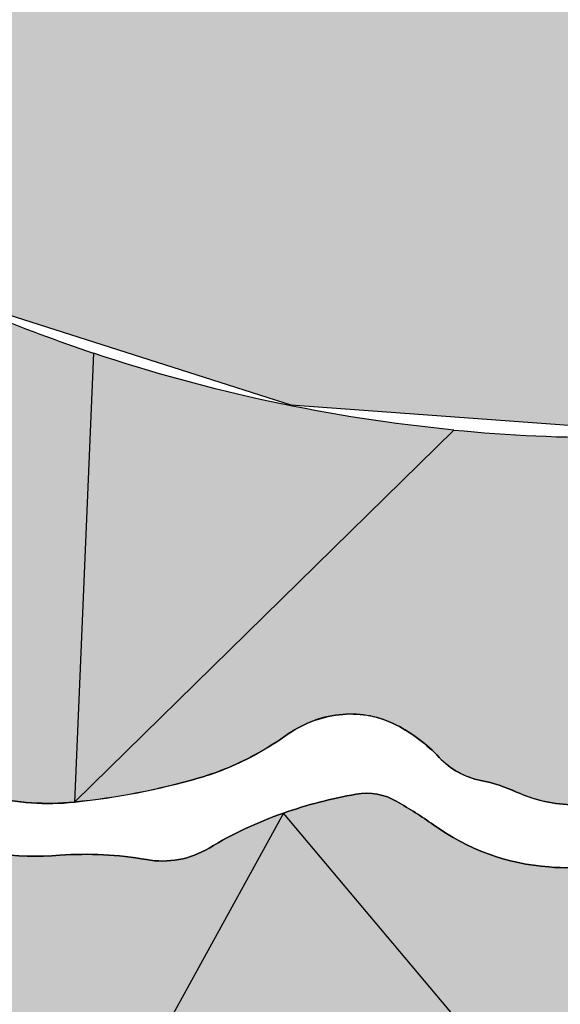
# Model space of a CAD drawing. Units: millimetres. Extents: x 95251 to 122897, y 93743 to 123137.
# Drawn here: x 97054 to 97092, y 103448 to 103517 of the extents above; entities that cross this region are included whole.
import ezdxf

# ---------------------------------------------------------------- set-up
doc = ezdxf.new("R2010")
doc.units = ezdxf.units.MM
for name, color, linetype in [('COMM', 5, 'Continuous'), ('PARK', 3, 'Continuous'), ('TANKS', 4, 'Continuous'), ('voiletion', 1, 'Continuous')]:
    doc.layers.add(name, color=color, linetype=linetype)

msp = doc.modelspace()

# ---------------------------------------------------------------- hatches: boundary and pattern name
at = {"layer": 'COMM'}
h = msp.add_hatch(color=256, dxfattribs=at)
h.paths.add_polyline_path([(97219.64231628917, 103797.0952222075), (97218.91546438386, 103821.7268671061), (97218.06246322661, 103846.4421379006), (97217.11512541684, 103871.2908296621), (97216.00393508014, 103900.3161621856), (97216.02357005709, 103921.3837343926), (97172.60000000002, 103933.3), (97134.03207502232, 103853.992680073, -0.003934368521180776), (97126.45444688885, 103842.352565552), (97105.23503447785, 103802.3619833874), (97082.62264060068, 103772.3310931611), (97051.70304396952, 103750), (97048.70381846129, 103747.8338661712), (97046.2860607227, 103744.805872716, 0.05645803631746121), (97045.45876255605, 103742.6695206238), (97045.26284609757, 103741.7530779321, 0.06528895290197531), (97045.17247047214, 103739.1081749302), (97045.42904861263, 103737.6185509332, 0.02066941841366875), (97045.66650922665, 103736.81173592), (97051.48469623142, 103723.1046587585), (97053.76947018795, 103720.5124516574), (97057.94107345433, 103718.5450775233), (97217.03450031794, 103670.4273771641, -0.253429121442995), (97221.19117344297, 103666.3673526606), (97221.2015630744, 103677.5150259022), (97221.22235279292, 103699.8215908158), (97221.08701158814, 103723.0313245671), (97220.72947811121, 103747.6864386108)])
h.paths.add_polyline_path([(97001.62604943397, 103529.370793461), (97001.1993613386, 103513.8812409685), (97016.58388983803, 103514.5497573702), (97019.29671131955, 103515.1958311006), (97028.59362722961, 103509.5925868778), (97048.96499639118, 103497.9248946716), (97072.81236862348, 103490.3395146538), (97101.37935455497, 103488.2484448447), (97131.40007965578, 103493.9014206228), (97155.44955281507, 103505.1069282845), (97171.16519235194, 103516.7506192583), (97183.88589352791, 103529.8196689619), (97202.5379854786, 103550.2583103735), (97212.60482979674, 103561.2893851563, -0.644577870684606), (97220.10008361806, 103558.9419020116), (97220.54236349129, 103584.0835181331), (97221.18709921444, 103662.7401450301, -0.4165145600011546), (97213.49918913496, 103658.7526386188), (97065.62262004266, 103703.6181672009), (97049.08151235613, 103703.2009150765), (97035.6069880063, 103698.920514511), (97022.47562294961, 103690.2738505444), (97009.28484331782, 103672.547413568), (97005.16438725876, 103659.7904847883)])
at = {"layer": 'PARK'}
h = msp.add_hatch(color=256, dxfattribs=at)
edge = h.paths.add_edge_path()
edge.add_line((97028.53247069007, 103509.5255725988), (97019.23555478289, 103515.1288168201))
edge.add_line((97019.23555478289, 103515.1288168201), (97016.52273330139, 103514.4827430897))
edge.add_arc((97019.23555478288, 103509.1102996678), 6.018517152293187, 116.7915454078809, 176.6270734664208)
edge.add_line((97013.22746326713, 103509.4643971838), (97013.09347006475, 103504.7372328239))
edge.add_arc((97004.0064111919, 103493.5127605563), 14.44172485005052, 32.13362242347608, 51.00721337624242, ccw=False)
edge.add_line((97016.23580733368, 103501.1942504282), (97020.14300863461, 103494.8531134602))
edge.add_line((97020.14300863461, 103494.8531134602), (97028.53247069007, 103509.5255725988))
edge = h.paths.add_edge_path()
edge.add_line((97028.53247069007, 103509.5255725988), (97020.14300863461, 103494.8531134602))
edge.add_arc((97048.24719652972, 103511.8377095854), 32.83781178428507, 211.1464135143175, 229.4505558961092)
edge.add_line((97026.8992034686, 103486.8860548298), (97026.89926524338, 103486.8860019771))
edge.add_line((97026.89926524338, 103486.8860019771), (97026.89923281617, 103486.8860297208))
edge.add_line((97026.89923281617, 103486.8860297208), (97026.89922019406, 103486.88604052))
edge.add_arc((97043.38953482642, 103506.1600420282), 25.36567781102596, 229.4505980579413, 243.6680729605296)
edge.add_arc((97016.98294516536, 103452.8051779298), 34.16624220239449, 55.094553392994385, 63.668118163605925, ccw=False)
edge.add_line((97036.53368332313, 103480.8248271732), (97028.53247069007, 103509.5255725988))
edge = h.paths.add_edge_path()
edge.add_arc((97095.32844545151, 103602.5312484163), 114.5065848699358, 247.4458389190265, 251.4543419802919)
edge.add_line((97058.9084514836, 103493.9709333009), (97057.5757337383, 103462.3670503156))
edge.add_arc((97055.78723049889, 103480.6983857956), 18.41837681007389, 256.7064935127185, 275.5724463143223, ccw=False)
edge.add_arc((97052.29521268043, 103465.9186292044), 3.231692071785196, 214.7253015411705, 256.7064935125848, ccw=False)
edge.add_line((97049.63910897884, 103464.0777199798), (97045.97611151666, 103469.2806998894))
edge.add_arc((97054.09749988889, 103474.9983127792), 9.93217228258287, 191.0089567914178, 215.1462788833365, ccw=False)
edge.add_arc((97039.7223960526, 103472.2017434781), 4.712431165782233, 11.00895679140238, 46.53209590966794)
edge.add_arc((97006.63265990859, 103437.293294329), 52.81160434035203, 46.53209590965474, 55.51553073506637)
edge.add_line((97036.53368332313, 103480.8248271732), (97051.40868970045, 103496.7824279342))
edge = h.paths.add_edge_path()
edge.add_arc((97095.32844545256, 103602.5312484188), 114.506584872703, 234.3143776435976, 247.4458389190338, ccw=False)
edge.add_line((97028.53247069007, 103509.5255725988), (97036.53368332311, 103480.8248271732))
edge.add_line((97036.53368332311, 103480.8248271732), (97051.40868970045, 103496.7824279342))
edge = h.paths.add_edge_path()
edge.add_arc((97095.32844545253, 103602.5312484188), 114.5065848727006, 251.4543419802186, 264.465720785342, ccw=False)
edge.add_line((97058.9084514836, 103493.9709333009), (97057.5757337383, 103462.3670503156))
edge.add_line((97057.5757337383, 103462.3670503156), (97084.28528542999, 103488.5584157089))
edge = h.paths.add_edge_path()
edge.add_arc((97095.32844545267, 103602.531248421), 114.5065848748148, 264.4657207853714, 270.2692852195451)
edge.add_line((97095.86661453929, 103488.0259282226), (97092.77757882055, 103462.1813916454))
edge.add_arc((97092.78297038915, 103471.9149251579), 9.733535005779334, 245.2476910344258, 269.9682629033165, ccw=False)
edge.add_arc((97084.08429200838, 103453.0480329143), 11.04209082124019, 65.24769103486513, 79.03724731347023)
edge.add_arc((97087.21200620368, 103469.1947621869), 5.404777035304051, 222.9154808653255, 259.0372473139539, ccw=False)
edge.add_arc((97075.29491396126, 103458.1147148343), 10.86742431702208, 42.91548086496932, 62.92103248268512)
edge.add_arc((97077.01691741066, 103461.4828528876), 7.084614537761471, 62.92103248214165, 94.50401461361226)
edge.add_arc((97077.06363278929, 103460.8898089834), 7.679495533350292, 94.50401461362942, 125.2196631713372)
edge.add_arc((97058.59668271676, 103487.0493153196), 24.34156030077302, 299.1056865028077, 305.21966317110173, ccw=False)
edge.add_arc((97060.73039022158, 103483.2166947269), 19.95502541276392, 286.4072747518177, 299.1056865023837, ccw=False)
edge.add_arc((97052.97026537432, 103509.5709824968), 47.42806713557563, 275.57244631456484, 286.4072747515638, ccw=False)
edge.add_line((97057.5757337383, 103462.3670503156), (97084.28528542999, 103488.5584157089))
edge = h.paths.add_edge_path(flags=16)
edge.add_arc((97095.3284454526, 103602.5312484188), 114.5065848727059, 270.2692852195864, 279.5900151570346, ccw=False)
edge.add_line((97095.86661453929, 103488.0259282226), (97092.77757882056, 103462.1813916454))
edge.add_line((97092.77757882056, 103462.1813916454), (97114.40488938244, 103489.6248833804))
edge = h.paths.add_edge_path()
edge.add_arc((97095.3284454525, 103602.531248419), 114.5065848729094, 279.5900151570691, 290.4330603101611)
edge.add_line((97135.3041612362, 103495.2293373138), (97134.03009203423, 103488.2489262223))
edge.add_arc((97130.61104101676, 103484.652267134), 4.962445612528905, 46.45017676240245, 82.91601185706499)
edge.add_line((97131.22303042968, 103489.576831624), (97125.28081717885, 103490.7962826419))
edge.add_arc((97124.70763630372, 103488.0032528757), 2.851236852733409, 78.40286998192128, 155.8372077622664)
edge.add_arc((97128.15164563846, 103486.4581411852), 6.625964714980984, 155.8372077622429, 183.2622977793541)
edge.add_arc((97091.79893579807, 103484.3860568427), 29.78575106801797, -5.34823277455331, 3.262297779333892, ccw=False)
edge.add_arc((97010.73844897686, 103491.9746418789), 111.2006707482837, 350.4500361925788, 354.65176722544777, ccw=False)
edge.add_arc((97160.80909003149, 103466.7268783185), 40.97898252819231, 170.4500361925826, 174.9205517164241)
edge.add_arc((97115.23989370099, 103470.7773456288), 4.769874721353343, 309.62032371998123, 354.9205517164183, ccw=False)
edge.add_arc((97114.61131049323, 103471.5366236719), 5.755582586714535, 274.94081866679994, 309.6203237201305, ccw=False)
edge.add_arc((97123.12106344529, 103373.0987341965), 93.04944754671915, 94.9408186666511, 98.72761121772648)
edge.add_arc((97112.03071372578, 103445.3416369256), 19.96023595143676, 98.72761121771066, 112.5934617241881)
edge.add_arc((97094.2870588858, 103487.9817441535), 26.22435056278036, 283.7283698628305, 292.5934617242167, ccw=False)
edge.add_arc((97096.78108749734, 103477.7727987129), 15.71517620300559, 265.7870119067072, 283.72836986285716, ccw=False)
edge.add_line((97095.6265835266, 103462.1000872796), (97092.77757882056, 103462.1813916454))
edge.add_line((97092.77757882056, 103462.1813916454), (97114.40488938244, 103489.6248833804))
edge = h.paths.add_edge_path(flags=16)
edge.add_arc((97095.32844545259, 103602.5312484188), 114.5065848727003, 290.4330603101532, 293.49240787189905, ccw=False)
edge.add_line((97135.3041612362, 103495.2293373138), (97134.03009203423, 103488.2489262223))
edge.add_line((97134.03009203423, 103488.2489262223), (97140.9739246063, 103497.5157818816))
edge = h.paths.add_edge_path()
edge.add_arc((97095.32844545237, 103602.5312484192), 114.5065848731076, 293.4924078719295, 310.9537478344737)
edge.add_line((97170.38173773249, 103516.0514166824), (97168.01688975467, 103469.6130352569))
edge.add_arc((97159.63514796249, 103412.7112859909), 57.51576014446467, 81.62047599141992, 85.13126630872185)
edge.add_arc((97165.52789962845, 103481.8908252529), 11.91429944576496, 245.1875518186769, 265.13126630849365, ccw=False)
edge.add_arc((97151.40620177718, 103451.3461011041), 21.73688959011608, 65.18755181891959, 72.44710140322266)
edge.add_arc((97161.94102671137, 103484.6510475494), 13.19450022072488, 229.6793699487854, 252.4471014033589, ccw=False)
edge.add_arc((97135.26623460409, 103453.220161566), 28.02982667094067, 49.67936994880341, 62.15944796281039)
edge.add_arc((97160.68476477431, 103501.3480966258), 26.39810558025771, 235.9774480352326, 242.159447963064, ccw=False)
edge.add_arc((97139.24697069687, 103469.5922288984), 11.91656719699906, 55.97744803518708, 78.21055799491968)
edge.add_arc((97143.30225270486, 103489.0216541727), 7.931553083071328, 229.7879533933605, 258.2105579947575, ccw=False)
edge.add_arc((97144.60086351493, 103490.5576973418), 9.942975130667008, 207.989719612666, 229.7879533941865, ccw=False)
edge.add_arc((97127.67162316984, 103481.5601565266), 9.228746737305448, 27.98971961152797, 46.45017676867148)
edge.add_line((97134.03009203423, 103488.2489262223), (97140.9739246063, 103497.5157818816))
edge = h.paths.add_edge_path()
edge.add_line((97202.47682894196, 103550.1912960929), (97183.82473699153, 103529.7526546817))
edge.add_line((97183.82473699153, 103529.7526546817), (97176.97417917734, 103522.245931307))
edge.add_arc((97095.32844545254, 103602.5312484188), 114.5065848727084, 310.9537478345318, 315.481342498278, ccw=False)
edge.add_line((97170.38173773249, 103516.0514166824), (97168.01688975467, 103469.6130352569))
edge.add_line((97168.01688975467, 103469.6130352569), (97202.47682894196, 103550.1912960929))
edge = h.paths.add_edge_path()
edge.add_line((97219.8447501174, 103547.8368030494), (97220.05179121715, 103558.7566562319))
edge.add_arc((97215.75911103272, 103558.3494082975), 4.311954782439083, 5.419448637418445, 137.0139742613744)
edge.add_line((97212.6048297964, 103561.2893851559), (97202.47682894197, 103550.1912960929))
edge.add_line((97202.47682894197, 103550.1912960929), (97216.20061571454, 103465.2743499975))
edge.add_arc((97215.17780274007, 103459.1486715514), 6.210481688720136, 60.11363342660411, 80.52069178596179, ccw=False)
edge.add_line((97218.27237055577, 103464.5332544359), (97218.53579062356, 103478.4009621098))
edge.add_line((97218.53579062356, 103478.4009621098), (97218.89515560732, 103497.8462179676))
edge.add_line((97218.89515560732, 103497.8462179676), (97219.36995656886, 103522.8420392548))
edge.add_line((97219.36995656886, 103522.8420392548), (97219.8447501174, 103547.8368030494))
h = msp.add_hatch(color=256, dxfattribs=at)
edge = h.paths.add_edge_path()
edge.add_line((97024.44292802413, 103480.5813407337), (97016.28490481545, 103465.0102728305))
edge.add_arc((97025.52434864716, 103474.6812847921), 13.3751932577121, 226.3073582773145, 236.6897719128769)
edge.add_line((97018.17906684965, 103463.5035108636), (97035.75671173776, 103452.7348256105))
edge.add_line((97035.75671173776, 103452.7348256105), (97024.44292802413, 103480.5813407337))
edge = h.paths.add_edge_path()
edge.add_line((97024.44292802413, 103480.5813407337), (97030.11582768653, 103477.2552814225))
edge.add_line((97030.11582768653, 103477.2552814225), (97035.85535936628, 103473.8773571477))
edge.add_line((97035.85535936628, 103473.8773571477), (97039.44256666613, 103471.5230478663))
edge.add_arc((97035.12124241776, 103465.6513934546), 7.290416228903374, 16.612277299547372, 53.64828241976318, ccw=False)
edge.add_arc((97075.05227876233, 103477.5646698068), 34.37988275006845, 196.6122772990804, 204.8266981911399)
edge.add_arc((97049.54451029745, 103465.7639994112), 6.274686187085813, 204.8266981916183, 250.3735250672289)
edge.add_arc((97054.89791105448, 103480.7761410678), 22.21279450593173, 250.3735250677487, 274.2878442024915)
edge.add_arc((97058.38437217125, 103434.2757469523), 24.41811867428717, 79.93251889755271, 94.28784420230028, ccw=False)
edge.add_arc((97063.76673602777, 103464.5918152772), 6.372039483246077, 259.9325188973971, 301.1197231343373)
edge.add_arc((97081.46599991331, 103435.2742327792), 27.87390313214059, 109.2264298301728, 121.11972313399119, ccw=False)
edge.add_line((97072.28706115198, 103461.5934569136), (97061.26869877247, 103441.527064544))
edge.add_arc((97081.73757229425, 103528.2709153512), 89.12614900296447, 245.672416986842, 256.722837543483, ccw=False)
edge.add_line((97045.02178127783, 103447.0587172148), (97035.75671173778, 103452.7348256105))
edge.add_line((97035.75671173778, 103452.7348256105), (97024.44292802413, 103480.5813407337))
edge = h.paths.add_edge_path()
edge.add_line((97072.28706115196, 103461.5934569136), (97061.26869877247, 103441.527064544))
edge.add_arc((97081.73757229469, 103528.2709153524), 89.12614900425442, 256.7228375433903, 275.8258001200527)
edge.add_line((97090.78425776829, 103439.6050937621), (97072.28706115196, 103461.5934569136))
edge = h.paths.add_edge_path()
edge.add_arc((97092.1829854639, 103471.3362399906), 13.58754378054422, 264.9352807600329, 291.8294731830166)
edge.add_arc((97126.26800262778, 103386.2445876237), 78.07694060450036, 104.61896512588251, 111.8294731827853, ccw=False)
edge.add_arc((97114.54789880558, 103431.1777812098), 31.64039551935335, 89.61313474497769, 104.61896512601999, ccw=False)
edge.add_line((97114.76153542554, 103462.8174554814), (97110.65655638206, 103443.1381592706))
edge.add_line((97110.65655638206, 103443.1381592706), (97103.61870422344, 103441.8724981108))
edge.add_arc((97081.73757229482, 103528.2709153516), 89.1261490035024, 275.82580012001745, 284.21182333157907, ccw=False)
edge.add_line((97090.78425776829, 103439.6050937621), (97072.28706115196, 103461.5934569136))
edge.add_arc((97082.99432104622, 103430.8920021646), 32.5149925134362, 99.88639342493138, 109.22642982997809, ccw=False)
edge.add_arc((97078.14339267663, 103458.725593533), 4.261845529253769, 59.889645117961095, 99.88639342467559, ccw=False)
edge.add_arc((97062.62319633836, 103431.9629985842), 35.19908817903575, 54.9380713228835, 59.88964511774361, ccw=False)
edge.add_arc((97092.15219197088, 103473.6317504288), 15.87308811704628, 234.0958337640076, 265.7775183192776)
edge = h.paths.add_edge_path()
edge.add_line((97114.76153542554, 103462.8174554814), (97110.65655638206, 103443.1381592706))
edge.add_arc((97070.3846991258, 103646.8741631329), 207.678072402105, 281.1813377183515, 287.1904160737259)
edge.add_line((97131.76359112472, 103448.4735245915), (97114.76153542554, 103462.8174554814))
edge = h.paths.add_edge_path()
edge.add_arc((97114.76153542554, 103486.3171692884), 23.49971380698844, 270, 285.170020477745)
edge.add_arc((97120.31657716725, 103465.8288550024), 2.271677839563722, 285.1700204778211, 330.2227153329441)
edge.add_arc((97116.88104047172, 103467.7945970476), 6.229840819363453, 330.2227153328918, 361.6708038449637)
edge.add_arc((97189.12336694077, 103469.9018549177), 66.0432127302924, 173.3972314286254, 181.670803844965, ccw=False)
edge.add_arc((97146.93750184728, 103474.7849917961), 23.57566936527395, 153.3008542126315, 173.3972314286462, ccw=False)
edge.add_arc((97128.2044627053, 103484.2063790026), 2.606899911871331, 122.65214430571251, 153.3008542128341, ccw=False)
edge.add_arc((97127.56663605012, 103485.2017238237), 1.424726424221936, 57.347855694501504, 122.6521443050058, ccw=False)
edge.add_arc((97135.87707755699, 103498.1703805081), 13.97817895878452, 237.3478556950114, 249.5800290650927)
edge.add_arc((97128.47044470403, 103478.2757727292), 7.250425067291818, 36.75037722827068, 69.58002906506562, ccw=False)
edge.add_arc((97143.60628481203, 103489.5783958366), 11.639861984086, 216.7503772283145, 241.6109429244804)
edge.add_arc((97120.98836407252, 103447.7283240658), 35.9311254537004, 52.85629834638081, 61.61094292454652, ccw=False)
edge.add_line((97142.68415825369, 103476.3698724041), (97147.94496845784, 103454.2226996612))
edge.add_arc((97070.38469912167, 103646.8741631444), 207.6780724143233, 287.1904160738766, 291.92940617921886, ccw=False)
edge.add_line((97131.76359112472, 103448.4735245915), (97114.76153542554, 103462.8174554814))
edge = h.paths.add_edge_path()
edge.add_line((97142.68415825369, 103476.3698724041), (97147.94496845784, 103454.2226996612))
edge.add_arc((97070.38469912541, 103646.8741631327), 207.6780724021004, 291.9294061794642, 292.8295030366179)
edge.add_arc((97165.07137354552, 103348.2806455274), 108.1089191441257, 91.76445647677627, 97.49923382509093, ccw=False)
edge.add_line((97161.74262341943, 103456.3383052332), (97142.68415825369, 103476.3698724041))
edge = h.paths.add_edge_path()
edge.add_line((97142.68415825372, 103476.3698724041), (97148.52619302184, 103472.0706894323))
edge.add_arc((97161.04384923569, 103489.0805685876), 21.11936802948157, 233.650460069079, 256.0459396665535)
edge.add_arc((97172.2546636244, 103534.1987708579), 67.60952328158322, 256.0459396665177, 261.362198316973)
edge.add_arc((97175.03640616941, 103552.5104664739), 86.13130202768613, 261.3621983169622, 267.9396105080996)
edge.add_arc((97172.88427772341, 103492.689388751), 26.27152424010519, 267.9396105080851, 286.9628568915834)
edge.add_arc((97183.2919789856, 103458.568234524), 9.40162268227883, 67.14091367308782, 106.96285689163241, ccw=False)
edge.add_arc((97196.56482383652, 103490.0521591298), 24.76569970366613, 247.1409136730268, 269.7943085841114)
edge.add_line((97196.47591535254, 103465.2866190167), (97194.6551022254, 103452.2973748477))
edge.add_line((97194.6551022254, 103452.2973748477), (97193.35754824203, 103452.6234973168))
edge.add_arc((97165.07137354565, 103348.2806455278), 108.1089191436383, 74.83229787765539, 91.76445647685368)
edge.add_line((97161.74262341943, 103456.3383052332), (97142.68415825375, 103476.3698724041))
at = {"layer": 'voiletion', "lineweight": 30}
h = msp.add_hatch(dxfattribs=at)
h.set_pattern_fill('ANSI31', color=1, scale=10, style=0)
h.set_pattern_definition([(45, (0, 0), (-22.45064030267288, 22.45064030267288), [])])
edge = h.paths.add_edge_path()
edge.add_line((98271.54119861539, 116388.7406395771), (98360.78540843273, 116377.1014379688))
edge.add_line((98057.04690187011, 113284.2644817013), (98062.55366964596, 113620.2530216647))
edge.add_line((98062.55366964596, 113620.2530216647), (98086.5668462563, 114122.2646729436))
edge.add_line((98086.5668462563, 114122.2646729436), (98099.20128800232, 114507.6697219873))
edge.add_line((98099.20128800232, 114507.6697219873), (98139.69841668522, 115254.2799325029))
edge.add_line((98139.69841668522, 115254.2799325029), (98138.00472721552, 115353.4137210183))
edge.add_line((98138.00472721552, 115353.4137210183), (98162.01185532496, 115509.0154579395))
edge.add_line((98162.01185532496, 115509.0154579395), (98195.87539862565, 115808.5690129038))
edge.add_line((98195.87539862565, 115808.5690129038), (98271.54119861539, 116388.7406395771))
edge.add_line((98147.03481623094, 113282.7896023882), (98152.51841972096, 113617.3648024595))
edge.add_line((98152.51841972096, 113617.3648024595), (98176.49636850088, 114118.6399921862))
edge.add_line((98176.49636850088, 114118.6399921862), (98189.12138686983, 114503.7575875238))
edge.add_line((98189.12138686983, 114503.7575875238), (98229.7400944748, 115252.6092424962))
edge.add_line((98229.7400944748, 115252.6092424962), (98228.1227162201, 115347.2764390038))
edge.add_line((98228.1227162201, 115347.2764390038), (98251.23742735895, 115497.0939925755))
edge.add_line((98251.23742735895, 115497.0939925755), (98285.21923595748, 115797.6937106682))
edge.add_line((98285.21923595748, 115797.6937106682), (98360.78540843273, 116377.1014379688))
edge.add_line((97571.37457086156, 107595.0666223102), (97570.34429982408, 107669.8158655627))
edge.add_line((97570.34429982408, 107669.8158655627), (97568.10652747056, 107700.3250600011))
edge.add_line((97568.10652747056, 107700.3250600011), (97566.47789736479, 107771.4702961736))
edge.add_line((97566.47789736479, 107771.4702961736), (97560.48572109248, 107992.5731016261))
edge.add_line((97560.48572109248, 107992.5731016261), (97557.22195468575, 108211.0632975574))
edge.add_line((97557.22195468575, 108211.0632975574), (97556.13700757088, 108414.6618647306))
edge.add_line((97556.13700757088, 108414.6618647306), (97559.38186394646, 108711.8592732118))
edge.add_line((97559.38186394646, 108711.8592732118), (97557.19819292246, 108867.3749395622))
edge.add_line((97557.19819292246, 108867.3749395622), (97556.13456365511, 108942.8296916656))
edge.add_line((97556.13456365511, 108942.8296916656), (97550.96436582418, 109058.5456683963))
edge.add_line((97550.96436582418, 109058.5456683963), (97533.63488377603, 109185.162980824))
edge.add_line((97533.63488377603, 109185.162980824), (97526.69128816975, 109341.0820984958))
edge.add_line((97526.69128816975, 109341.0820984958), (97542.2183310836, 109569.3610987424))
edge.add_line((97542.2183310836, 109569.3610987424), (97574.71080062528, 110003.4791736735))
edge.add_line((97574.71080062528, 110003.4791736735), (97608.81437334175, 110396.5665612934))
edge.add_line((97608.81437334175, 110396.5665612934), (97661.04511494197, 110625.0309475455))
edge.add_line((97661.04511494197, 110625.0309475455), (97752.0333558516, 111023.4442473837))
edge.add_line((97752.0333558516, 111023.4442473837), (97848.63154457431, 111366.3666933426))
edge.add_line((97848.63154457431, 111366.3666933426), (97888.1944039625, 111509.1657361753))
edge.add_line((97888.1944039625, 111509.1657361753), (97941.12483546091, 111706.0836047499))
edge.add_line((97941.12483546091, 111706.0836047499), (97960.47889096432, 111780.212409872))
edge.add_line((97960.47889096432, 111780.212409872), (97968.04697376178, 111822.7468813413))
edge.add_line((97968.04697376178, 111822.7468813413), (97972.02039970967, 111880.3146448344))
edge.add_line((97972.02039970967, 111880.3146448344), (97972.02039970967, 111960.1255652229))
edge.add_line((97972.02039970967, 111960.1255652229), (97986.98110738507, 112132.9932438973))
edge.add_line((97986.98110738507, 112132.9932438973), (97998.17722707237, 112313.1005905806))
edge.add_line((97998.17722707237, 112313.1005905806), (98026.9495694478, 112893.4036817765))
edge.add_line((98026.9495694478, 112893.4036817765), (98058.78816757853, 113306.9615510014))
edge.add_line((97661.36602334358, 107596.3069771697), (97660.29888169793, 107673.7312932509))
edge.add_line((97660.29888169793, 107673.7312932509), (97658.03111338007, 107704.6494447073))
edge.add_line((97658.03111338007, 107704.6494447073), (97656.44999278188, 107773.7192709231))
edge.add_line((97656.44999278188, 107773.7192709231), (97650.46750974565, 107994.4644097131))
edge.add_line((97650.46750974565, 107994.4644097131), (97647.21837291712, 108211.9752403928))
edge.add_line((97647.21837291712, 108211.9752403928), (97646.13962567624, 108414.4103541199))
edge.add_line((97646.13962567624, 108414.4103541199), (97649.38876250474, 108711.9998106206))
edge.add_line((97649.38876250474, 108711.9998106206), (97647.18928728957, 108868.6410124994))
edge.add_line((97647.18928728957, 108868.6410124994), (97646.10624168007, 108945.4731761964))
edge.add_line((97646.10624168007, 108945.4731761964), (97640.69101363255, 109066.67325852))
edge.add_line((97640.69101363255, 109066.67325852), (97623.36242715942, 109193.284027457))
edge.add_line((97623.36242715942, 109193.284027457), (97616.8274740903, 109340.0270370361))
edge.add_line((97616.8274740903, 109340.0270370361), (97631.99011262337, 109562.9485543293))
edge.add_line((97631.99011262337, 109562.9485543293), (97664.42001423743, 109996.2306857732))
edge.add_line((97664.42001423743, 109996.2306857732), (97697.93912245601, 110382.581370921))
edge.add_line((97697.93912245601, 110382.581370921), (97748.78380828968, 110604.9829602394))
edge.add_line((97748.78380828968, 110604.9829602394), (97839.27277760403, 111001.2100825913))
edge.add_line((97839.27277760403, 111001.2100825913), (97935.31266013489, 111342.1505480656))
edge.add_line((97935.31266013489, 111342.1505480656), (97975.01955651824, 111485.4694811529))
edge.add_line((97975.01955651824, 111485.4694811529), (98028.12389472756, 111683.0343374409))
edge.add_line((98028.12389472756, 111683.0343374409), (98048.46176906102, 111760.9313096179))
edge.add_line((98048.46176906102, 111760.9313096179), (98057.50095167942, 111811.7337209389))
edge.add_line((98057.50095167942, 111811.7337209389), (98062.02039970967, 111877.2123579482))
edge.add_line((98062.02039970967, 111877.2123579482), (98062.02039970967, 111956.2383380802))
edge.add_line((98062.02039970967, 111956.2383380802), (98076.7400197185, 112126.3203019221))
edge.add_line((98076.7400197185, 112126.3203019221), (98088.03885471253, 112308.0799872616))
edge.add_line((98088.03885471253, 112308.0799872616), (98116.77832032132, 112887.7199941294))
edge.add_line((98116.77832032132, 112887.7199941294), (98148.52263214288, 113300.0531597741))
edge.add_line((102646.5973110532, 96415.82934734429), (102098.72739194, 96693.50323643115))
edge.add_line((102098.72739194, 96693.50323643115), (101820.8223875004, 96820.43989293763))
edge.add_line((101820.8223875004, 96820.43989293763), (101241.1919660439, 97106.04730738245))
edge.add_line((101241.1919660439, 97106.04730738245), (100909.3375641272, 97266.35985404346))
edge.add_line((100909.3375641272, 97266.35985404346), (100765.4889335084, 97338.13298625917))
edge.add_line((100765.4889335084, 97338.13298625917), (100637.2870810066, 97429.1164320856))
edge.add_line((100637.2870810066, 97429.1164320856), (100479.131617044, 97552.42299698811))
edge.add_line((100479.131617044, 97552.42299698811), (100344.9391282173, 97687.70107122016))
edge.add_line((100344.9391282173, 97687.70107122016), (100269.7416052152, 97786.08708014493))
edge.add_line((100269.7416052152, 97786.08708014493), (100202.4215590765, 97885.84416164683))
edge.add_line((100202.4215590765, 97885.84416164683), (100160.2246177603, 97953.01712562103))
edge.add_line((100160.2246177603, 97953.01712562103), (100116.5974659302, 98068.06872892694))
edge.add_line((100116.5974659302, 98068.06872892694), (100086.3580129572, 98141.52032632325))
edge.add_line((100086.3580129572, 98141.52032632325), (100039.8700102626, 98245.13821629243))
edge.add_line((100039.8700102626, 98245.13821629243), (99991.95151049629, 98339.4661789097))
edge.add_line((99991.95151049629, 98339.4661789097), (99900.93255233293, 98467.27830560079))
edge.add_line((99900.93255233293, 98467.27830560079), (99819.39966384394, 98570.89619556998))
edge.add_line((99819.39966384394, 98570.89619556998), (99772.19641261347, 98617.34558155035))
edge.add_line((99772.19641261347, 98617.34558155035), (99731.42996836896, 98645.21523821648))
edge.add_line((99731.42996836896, 98645.21523821648), (99647.7514775513, 98705.95671884666))
edge.add_line((99647.7514775513, 98705.95671884666), (99509.55448525329, 98808.70879363043))
edge.add_line((99509.55448525329, 98808.70879363043), (99432.08068951694, 98868.32847620755))
edge.add_line((99432.08068951694, 98868.32847620755), (99237.92495569799, 99024.52529734524))
edge.add_line((99237.92495569799, 99024.52529734524), (99159.488755231, 99089.43385053979))
edge.add_line((99159.488755231, 99089.43385053979), (99008.2121138259, 99215.28726629511))
edge.add_line((99008.2121138259, 99215.28726629511), (98908.87681536458, 99311.66158717829))
edge.add_line((98908.87681536458, 99311.66158717829), (98817.4480793942, 99407.34156315353))
edge.add_line((98817.4480793942, 99407.34156315353), (98716.63958673298, 99511.64288913549))
edge.add_line((98716.63958673298, 99511.64288913549), (98587.19579226218, 99623.67015799321))
edge.add_line((98587.19579226218, 99623.67015799321), (98475.833945002, 99721.66112698437))
edge.add_line((98475.833945002, 99721.66112698437), (98366.11937587018, 99815.89868370032))
edge.add_line((98366.11937587018, 99815.89868370032), (98311.57221859915, 99872.91132841681))
edge.add_line((98311.57221859915, 99872.91132841681), (98262.9705647825, 99923.39575171313))
edge.add_line((98262.9705647825, 99923.39575171313), (98185.8284598235, 100006.2789667089))
edge.add_line((98185.8284598235, 100006.2789667089), (98099.21174750643, 100095.2276528074))
edge.add_line((98099.21174750643, 100095.2276528074), (97967.59885295859, 100239.9039910055))
edge.add_line((97967.59885295859, 100239.9039910055), (97890.12505722223, 100329.3334835237))
edge.add_line((97890.12505722223, 100329.3334835237), (97791.81635246275, 100443.6378275107))
edge.add_line((97791.81635246275, 100443.6378275107), (97725.41013948945, 100529.2208686708))
edge.add_line((97725.41013948945, 100529.2208686708), (97614.37439512744, 100650.5290995241))
edge.add_line((97614.37439512744, 100650.5290995241), (97540.81096859, 100750.5478691204))
edge.add_line((97540.81096859, 100750.5478691204), (97485.74714741262, 100842.0943142492))
edge.add_line((97485.74714741262, 100842.0943142492), (97449.89674734167, 100924.4353446162))
edge.add_line((97449.89674734167, 100924.4353446162), (97410.65780002042, 101028.4826312693))
edge.add_line((97410.65780002042, 101028.4826312693), (97380.85993278213, 101108.9628799778))
edge.add_line((97380.85993278213, 101108.9628799778), (97339.37408491212, 101250.3033532674))
edge.add_line((97339.37408491212, 101250.3033532674), (97304.45485475994, 101336.8312050607))
edge.add_line((97304.45485475994, 101336.8312050607), (97141.57978206905, 101785.018774381))
edge.add_line((97141.57978206905, 101785.018774381), (97127.40089683072, 101854.0329592361))
edge.add_line((97127.40089683072, 101854.0329592361), (97113.30769240658, 101940.688394947))
edge.add_line((97113.30769240658, 101940.688394947), (97107.88716303778, 102077.1707108939))
edge.add_line((97107.88716303778, 102077.1707108939), (97113.30769240658, 102175.7412306145))
edge.add_line((97113.30769240658, 102175.7412306145), (97123.06455930305, 102250.481519621))
edge.add_line((97123.06455930305, 102250.481519621), (97133.95103746891, 102326.1016047532))
edge.add_line((97133.95103746891, 102326.1016047532), (97149.12829045524, 102488.580507527))
edge.add_line((97149.12829045524, 102488.580507527), (97152.38057942071, 102686.8047877194))
edge.add_line((97152.38057942071, 102686.8047877194), (97161.04007281232, 102982.27873359))
edge.add_line((97161.04007281232, 102982.27873359), (97180.55366332631, 103176.1702388621))
edge.add_line((97180.55366332631, 103176.1702388621), (97221.76699462679, 103414.2289767067))
edge.add_line((97221.76699462679, 103414.2289767067), (97230.43981296106, 103617.8692098758))
edge.add_line((97230.43981296106, 103617.8692098758), (97258.61733851422, 103836.3780790737))
edge.add_line((97258.61733851422, 103836.3780790737), (97284.63565023814, 104055.1830558112))
edge.add_line((97284.63565023814, 104055.1830558112), (97325.83551331697, 104354.027411425))
edge.add_line((97325.83551331697, 104354.027411425), (97349.68558463757, 104565.2500163783))
edge.add_line((97349.68558463757, 104565.2500163783), (97436.52094063768, 105033.104630926))
edge.add_line((97436.52094063768, 105033.104630926), (97461.57183286757, 105228.9913355074))
edge.add_line((97461.57183286757, 105228.9913355074), (97480.00137481937, 105469.4601241515))
edge.add_line((97480.00137481937, 105469.4601241515), (97495.17877108464, 105607.0256181547))
edge.add_line((97495.17877108464, 105607.0256181547), (97528.8322749616, 105870.108546481))
edge.add_line((97528.8322749616, 105870.108546481), (97558.102875651, 106076.998376514))
edge.add_line((97558.102875651, 106076.998376514), (97582.10052429372, 106449.5783369673))
edge.add_line((97582.10052429372, 106449.5783369673), (97597.27792055899, 106606.6413494592))
edge.add_line((97597.27792055899, 106606.6413494592), (97654.81373352109, 107081.9051727539))
edge.add_line((97654.81373352109, 107081.9051727539), (97662.45021518471, 107220.4390506351))
edge.add_line((97662.45021518471, 107220.4390506351), (97668.95464983676, 107320.0927484121))
edge.add_line((97668.95464983676, 107320.0927484121), (97665.70236087125, 107428.4120587245))
edge.add_line((97665.70236087125, 107428.4120587245), (97665.70236087125, 107495.5700386415))
edge.add_line((97665.70236087125, 107495.5700386415), (97661.36602334358, 107596.3069771697))
edge.add_line((102605.9103986864, 96335.55123599344), (102059.6715013181, 96612.39848332597))
edge.add_line((102059.6715013181, 96612.39848332597), (101782.2279077464, 96739.12438453149))
edge.add_line((101782.2279077464, 96739.12438453149), (101201.7272213303, 97025.16061381382))
edge.add_line((101201.7272213303, 97025.16061381382), (100869.6708936633, 97185.57070696235))
edge.add_line((100869.6708936633, 97185.57070696235), (100719.0782612019, 97260.70875223861))
edge.add_line((100719.0782612019, 97260.70875223861), (100583.5471675008, 97356.8936799983))
edge.add_line((100583.5471675008, 97356.8936799983), (100419.2732255255, 97484.97054171684))
edge.add_line((100419.2732255255, 97484.97054171684), (100276.9570473027, 97628.43802406543))
edge.add_line((100276.9570473027, 97628.43802406543), (100196.6242109624, 97733.54291100308))
edge.add_line((100196.6242109624, 97733.54291100308), (100126.9950639807, 97836.72169486863))
edge.add_line((100126.9950639807, 97836.72169486863), (100079.248261221, 97912.72943764839))
edge.add_line((100079.248261221, 97912.72943764839), (100032.8928884902, 98034.97578495274))
edge.add_line((100032.8928884902, 98034.97578495274), (100003.6691276877, 98105.96026720483))
edge.add_line((100003.6691276877, 98105.96026720483), (99958.64540703136, 98206.31439434635))
edge.add_line((99958.64540703136, 98206.31439434635), (99914.74962081648, 98292.7236121083))
edge.add_line((99914.74962081648, 98292.7236121083), (99828.87135909159, 98413.31698616002))
edge.add_line((99828.87135909159, 98413.31698616002), (99752.20279286189, 98510.75294368477))
edge.add_line((99752.20279286189, 98510.75294368477), (99714.78541797868, 98547.57273984324))
edge.add_line((99714.78541797868, 98547.57273984324), (99679.58844080758, 98571.63487446457))
edge.add_line((99679.58844080758, 98571.63487446457), (99594.46494521221, 98633.42527135575))
edge.add_line((99594.46494521221, 98633.42527135575), (99455.25673271695, 98736.92920746157))
edge.add_line((99455.25673271695, 98736.92920746157), (99376.42293595395, 98797.59547396738))
edge.add_line((99376.42293595395, 98797.59547396738), (99181.0255621577, 98954.79118508704))
edge.add_line((99181.0255621577, 98954.79118508704), (99102.01931640587, 99020.17146963107))
edge.add_line((99102.01931640587, 99020.17146963107), (98948.00972500147, 99148.29854171102))
edge.add_line((98948.00972500147, 99148.29854171102), (98844.98476087739, 99248.25254703712))
edge.add_line((98844.98476087739, 99248.25254703712), (98752.55620137723, 99344.97883619054))
edge.add_line((98752.55620137723, 99344.97883619054), (98654.71173140146, 99446.21344142137))
edge.add_line((98654.71173140146, 99446.21344142137), (98528.01956580809, 99555.85931015629))
edge.add_line((98528.01956580809, 99555.85931015629), (98416.78401287991, 99653.73914859173))
edge.add_line((98416.78401287991, 99653.73914859173), (98304.13523698876, 99750.49699480148))
edge.add_line((98304.13523698876, 99750.49699480148), (98246.63840233668, 99810.59263993388))
edge.add_line((98246.63840233668, 99810.59263993388), (98197.60715739311, 99861.52329619952))
edge.add_line((98197.60715739311, 99861.52329619952), (98120.64035031189, 99944.2181672073))
edge.add_line((98120.64035031189, 99944.2181672073), (98033.66611847922, 100033.5339982864))
edge.add_line((98033.66611847922, 100033.5339982864), (97900.28984484824, 100180.1487425159))
edge.add_line((97900.28984484824, 100180.1487425159), (97821.99554615845, 100270.5253573745))
edge.add_line((97821.99554615845, 100270.5253573745), (97722.10204544675, 100386.6723567206))
edge.add_line((97722.10204544675, 100386.6723567206), (97656.54942610033, 100471.1553029463))
edge.add_line((97656.54942610033, 100471.1553029463), (97544.73001305222, 100593.3197036972))
edge.add_line((97544.73001305222, 100593.3197036972), (97465.83752175161, 100700.5840099114))
edge.add_line((97465.83752175161, 100700.5840099114), (97405.58349138749, 100800.7594457343))
edge.add_line((97405.58349138749, 100800.7594457343), (97366.48031096379, 100890.5714467257))
edge.add_line((97366.48031096379, 100890.5714467257), (97326.35138526863, 100996.9786293828))
edge.add_line((97326.35138526863, 100996.9786293828), (97295.37913025475, 101080.6307500748))
edge.add_line((97295.37913025475, 101080.6307500748), (97254.26110680116, 101220.7180616291))
edge.add_line((97254.26110680116, 101220.7180616291), (97220.40529291595, 101304.610828836))
edge.add_line((97220.40529291595, 101304.610828836), (97054.7451003023, 101760.4622850103))
edge.add_line((97054.7451003023, 101760.4622850103), (97038.86719484259, 101837.7462663735))
edge.add_line((97038.86719484259, 101837.7462663735), (97023.5958838029, 101931.6455721804))
edge.add_line((97023.5958838029, 101931.6455721804), (97017.78894069477, 102077.8573146221))
edge.add_line((97017.78894069477, 102077.8573146221), (97023.62855670907, 102184.0487852948))
edge.add_line((97023.62855670907, 102184.0487852948), (97033.89849034064, 102262.7193068718))
edge.add_line((97033.89849034064, 102262.7193068718), (97044.54977259984, 102336.7056648965))
edge.add_line((97044.54977259984, 102336.7056648965), (97059.197076682, 102493.5112408467))
edge.add_line((97059.197076682, 102493.5112408467), (97062.40220876953, 102688.8613489452))
edge.add_line((97062.40220876953, 102688.8613489452), (97071.17234123539, 102988.110453749))
edge.add_line((97071.17234123539, 102988.110453749), (97091.32663188149, 103188.3681022972))
edge.add_line((97091.32663188149, 103188.3681022972), (97132.09558460629, 103423.8599958826))
edge.add_line((97132.09558460629, 103423.8599958826), (97140.68548667281, 103625.5533315784))
edge.add_line((97140.68548667281, 103625.5533315784), (97169.29951651253, 103847.4471700449))
edge.add_line((97169.29951651253, 103847.4471700449), (97195.36434766176, 104066.6433590132))
edge.add_line((97195.36434766176, 104066.6433590132), (97236.52784169212, 104365.2239107198))
edge.add_line((97236.52784169212, 104365.2239107198), (97260.61291350724, 104578.5277428506))
edge.add_line((97260.61291350724, 104578.5277428506), (97347.56956824123, 105047.0358950239))
edge.add_line((97347.56956824123, 105047.0358950239), (97372.0093835778, 105238.1442532781))
edge.add_line((97372.0093835778, 105238.1442532781), (97390.37937428748, 105477.8360169105))
edge.add_line((97390.37937428748, 105477.8360169105), (97405.80717317901, 105617.6711202972))
edge.add_line((97405.80717317901, 105617.6711202972), (97439.63575803967, 105882.1227268466))
edge.add_line((97439.63575803967, 105882.1227268466), (97468.50956707075, 106086.2079626173))
edge.add_line((97468.50956707075, 106086.2079626173), (97492.3792339701, 106456.8009186938))
edge.add_line((97492.3792339701, 106456.8009186938), (97507.79969854577, 106616.3793192276))
edge.add_line((97507.79969854577, 106616.3793192276), (97565.1122171268, 107089.7986610455))
edge.add_line((97565.1122171268, 107089.7986610455), (97572.61168259109, 107225.8469197288))
edge.add_line((97572.61168259109, 107225.8469197288), (97578.8665318051, 107321.6767476168))
edge.add_line((97578.8665318051, 107321.6767476168), (97575.70236087125, 107427.0612374024))
edge.add_line((97575.70236087125, 107427.0612374024), (97575.70236087125, 107493.633858326))
edge.add_line((97575.70236087125, 107493.633858326), (97571.44929134408, 107592.4364078926))
edge.add_line((102646.5973110532, 96415.82934734429), (102605.9103986864, 96335.55123599344))

# ---------------------------------------------------------------- linework, layer by layer
at = {"layer": 'COMM'}
msp.add_lwpolyline([(97005.16438725877, 103659.7904847883), (97001.62604943397, 103529.370793461), (97001.1993613386, 103513.8812409685), (97016.58388983802, 103514.5497573702), (97019.29671131953, 103515.1958311006), (97028.59362723012, 103509.5925868777), (97048.96499639127, 103497.9248946716), (97072.81236862352, 103490.3395146538), (97101.37935455493, 103488.2484448447), (97131.40007965575, 103493.9014206227), (97155.44955281512, 103505.1069282845), (97171.16519235197, 103516.7506192583), (97183.88589352809, 103529.8196689621), (97202.5379854786, 103550.2583103735), (97212.6048297964, 103561.2893851559, -0.6543821082645174), (97220.11294775376, 103558.8236705127), (97220.11294775379, 103558.8236705124)], format="xyb", dxfattribs=at)
msp.add_lwpolyline([(97005.16438725877, 103659.7904847883), (97001.62604943397, 103529.370793461), (97001.1993613386, 103513.8812409685), (97016.58388983802, 103514.5497573702), (97019.29671131953, 103515.1958311006), (97028.59362723012, 103509.5925868777), (97048.96499639127, 103497.9248946716), (97072.81236862352, 103490.3395146538), (97101.37935455493, 103488.2484448447), (97131.40007965575, 103493.9014206227), (97155.44955281512, 103505.1069282845), (97171.16519235197, 103516.7506192583), (97183.88589352809, 103529.8196689621), (97202.5379854786, 103550.2583103735), (97212.6048297964, 103561.2893851559, -0.6543821082645174), (97220.11294775376, 103558.8236705127), (97220.11294775379, 103558.8236705124)], format="xyb", dxfattribs=at)
at = {"layer": 'PARK'}
for points in [[(97051.40868970045, 103496.7824279342, 0.01749217786025672), (97058.9084514836, 103493.9709333009), (97057.5757337383, 103462.3670503156, -0.08250469115187298), (97051.55211920789, 103462.7735305195, -0.1852541617199989), (97049.63910897884, 103464.0777199798), (97045.97611151666, 103469.2806998894, -0.1057100732407016), (97044.34810596467, 103473.101640862, 0.1562522461725436), (97042.96430425145, 103475.6218368573, 0.03921771642537723), (97036.53368332313, 103480.8248271732), (97051.40868970045, 103496.7824279342)], [(97084.28528542999, 103488.5584157089, 0.02532824103751678), (97095.86661453929, 103488.0259282226), (97092.77757882055, 103462.1813916454, -0.1082841168855458), (97088.70757496044, 103463.0756460126, 0.0602410027035615), (97086.18417537275, 103463.8886168266, -0.1589291207280868), (97083.25376938713, 103465.5145480484, 0.08751307249286813), (97080.24196212192, 103467.7908517588, 0.1386857834091066), (97076.46057008569, 103468.5455889582, 0.1348305425047242), (97072.63477006434, 103467.1635500213, -0.02668358613572728), (97070.43695555527, 103465.7815110844, -0.055464042899927), (97066.36695169518, 103464.0742754968, -0.04731110966394591), (97057.5757337383, 103462.3670503156), (97084.28528542999, 103488.5584157089)], [(97024.44292802413, 103480.5813407337), (97030.11582768653, 103477.2552814225), (97035.85535936628, 103473.8773571477), (97039.44256666613, 103471.5230478663, -0.1630216147845902), (97042.10736640861, 103467.7356775943, 0.03585752892006408), (97043.84971851435, 103463.1294153276, 0.2013939362869486), (97047.4369258142, 103459.8538577554, 0.1047262668784845), (97056.5586986964, 103458.6255197634, -0.06271896793686647), (97062.65285298658, 103458.3178889351, 0.1816731246879873), (97067.0599847951, 103459.1367809297, -0.05194091605166409), (97072.28706115198, 103461.5934569136), (97061.26869877247, 103441.527064544, -0.04825395558931413), (97045.02178127783, 103447.0587172148), (97035.75671173778, 103452.7348256105), (97024.44292802413, 103480.5813407337)]]:
    msp.add_lwpolyline(points, format="xyb", dxfattribs=at)
for points in [[(97084.28528542999, 103488.5584157089, -0.05683392476297534), (97058.9084514836, 103493.9709333009), (97057.5757337383, 103462.3670503156)], [(97090.98346415815, 103457.8017472175, 0.1178896851653353), (97097.2354511608, 103458.7229955083, -0.03147216143922379), (97106.5621901404, 103461.7938404882, -0.06556901198245633), (97114.76153542554, 103462.8174554814), (97110.65655638206, 103443.1381592706), (97103.61870422344, 103441.8724981108, -0.03660726828220192), (97090.78425776829, 103439.6050937621), (97072.28706115196, 103461.5934569136, -0.04077617382731433), (97077.41165446016, 103462.9241512017, -0.1763123514287721), (97080.28142030003, 103462.4123489082, -0.02160867880981871), (97082.84371695413, 103460.774564919, 0.139124763632735)], [(97072.28706115196, 103461.5934569136), (97061.26869877247, 103441.527064544, 0.08354597008641293), (97090.78425776829, 103439.6050937621)]]:
    msp.add_lwpolyline(points, format="xyb", close=True, dxfattribs=at)
at = {"layer": 'TANKS'}
for points in [[(97154.48402679613, 103469.0057974674, -0.0798157596161925), (97148.52619302184, 103472.0706894323), (97142.68415825375, 103476.3698724041, 0.03821793406432544), (97138.07204030808, 103479.3383506815, -0.1089021584997388), (97134.27984687114, 103482.61391866, 0.1442342709949026), (97131.00010875709, 103485.0705842376, -0.05342366341543529), (97128.3353290543, 103486.4012889321, 0.2929144855379193), (97126.79794304595, 103486.4012889321, 0.1345331695217782), (97125.8755154489, 103485.3776739388, 0.08791242288923984), (97123.5182049319, 103477.4958436936, 0.03611596038452269), (97123.10823265772, 103467.9762398654, -0.3467736034880116), (97120.91103937948, 103463.6363370698, -0.06628854042451883), (97114.76153542554, 103462.8174554814, 0.06556901198295353), (97106.5621901404, 103461.7938404882, 0.03147216143927237), (97097.2354511608, 103458.7229955083, -0.117889685164562), (97090.98346415815, 103457.8017472175, -0.1391247636313783), (97082.84371695413, 103460.774564919, 0.02160867881046278), (97080.28142030003, 103462.4123489082, 0.1763123514316664), (97077.41165446016, 103462.9241512017, 0.04077617382788144), (97072.28706115198, 103461.5934569136, 0.05194091604988121), (97067.0599847951, 103459.1367809297, -0.1816731246897764), (97062.65285298658, 103458.3178889351, 0.06271896793458534), (97056.5586986964, 103458.6255197634, -0.1047262668790396), (97047.4369258142, 103459.8538577554, -0.2013939362878358)], [(97051.55211920789, 103462.7735305195, 0.08620455667562028), (97057.5757337383, 103462.3670503156, 0.04362978955776767), (97066.36695169518, 103464.0742754968, 0.0591498321643398), (97070.43695555527, 103465.7815110844, 0.02300759386435543), (97072.63477006435, 103467.1635500213, -0.1310918716420103), (97076.46057008569, 103468.5455889582, -0.1424320887285843), (97080.24196212192, 103467.7908517588, -0.08381238993217592), (97083.25376938713, 103465.5145480484, 0.1551647887557052), (97086.18417537275, 103463.8886168266, -0.05655474972666267), (97088.70757496044, 103463.0756460126, 0.1045687817832491), (97092.77757882055, 103462.1813916454, -0.01031472224560648)]]:
    msp.add_lwpolyline(points, format="xyb", dxfattribs=at)

doc.saveas('drawing.dxf')
